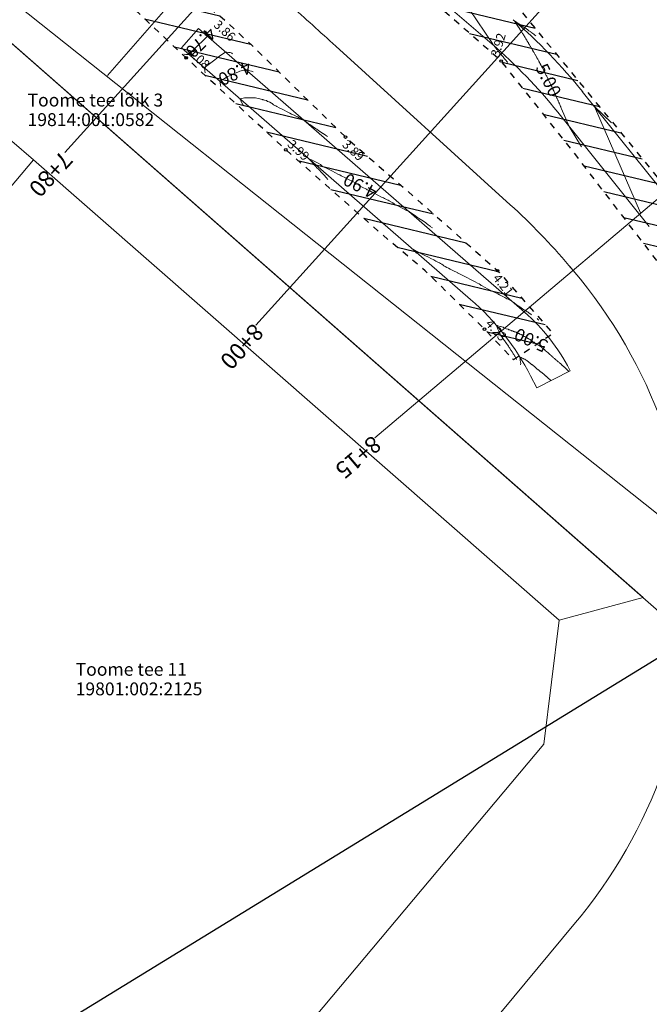
# Model space of a CAD drawing. Units: metres. Extents: x 533114 to 534079, y 6587221 to 6588450.
# Drawn here: x 533885 to 533934, y 6587497 to 6587573 of the extents above; entities that cross this region are included whole.
import ezdxf
from ezdxf.enums import TextEntityAlignment as Align

# ---------------------------------------------------------------- set-up
doc = ezdxf.new("R2010")
doc.units = ezdxf.units.M
for name, pattern in [('DASHED', [0.75, 0.5, -0.25]), ('DGN Style 2', [18.089916, 10.853949, -7.235966]), ('KRUUSKILL', [2, 1, -1])]:
    doc.linetypes.add(name, pattern=pattern)
for name, color, linetype in [('_kaevepõhi', 6, 'Continuous'), ('KORGUS-EH2000', 7, 'Continuous'), ('PIIR', 32, 'Continuous')]:
    doc.layers.add(name, color=color, linetype=linetype)
for name, color, linetype, lineweight in [('L_AADRESS', 7, 'Continuous', 0), ('TP-Korgused', 7, 'Continuous', 0), ('TP-piketaaz', 7, 'Continuous', 0), ('TP-tee', 3, 'Continuous', 0), ('TP-teetelg', 5, 'DASHED', 0), ('TP-vertikaal', 111, 'Continuous', 0), ('TUNNUS', 7, 'Continuous', 0)]:
    doc.layers.add(name, color=color, linetype=linetype, lineweight=lineweight)
doc.styles.add('italic', font='italic')
doc.styles.add('romanc', font='romanc')
doc.styles.add('Style-Arial', font='arial.ttf')
doc.styles.add('Style-LOW_RES_FILLED', font='LOW_RES_FILLED.shx')

# ---------------------------------------------------------------- blocks, each defined once
blk = doc.blocks.new('AnonymousCell63')
at = {"layer": 'PIIR', "color": 240, "linetype": 'Continuous', "lineweight": 0}
mesh = blk.add_polyface(dxfattribs=at)
corners = [(-180.92, 63.67), (-59.48, 171.25), (-19.43, 150.16), (21.18, 128.63), (60.79, 107.68), (97.58, 88.24), (137.04, 67.39), (185.6, 42.7), (177.87, 11.39), (182.72, 10.19), (188.11, 8.86), (184.52, 6), (180.13, -6.79), (164.57, -67.79), (158.7, -66.28), (135.44, -160.58), (132.81, -171.25), (114.84, -166.81), (63.76, -154.18), (52.86, -151.49), (45.79, -147.5), (-45.81, -67.04), (-70.55, -45.3), (-95.27, -23.55), (-120.16, -1.95), (-146.18, 20.44), (-160.16, 32.47), (-171.88, 42.88), (-188.11, 57.3), (-180.92, 63.67), (-10.21, 135.19), (-36.12, 105.39), (53.62, 28), (83.05, 62.08), (-10.21, 135.19)]
mesh.append_faces([[corners[k] for k in face] for face in [(17, 8, 14), (8, 18, 21), (8, 21, 6), (31, 25, 1), (32, 6, 21)]], dxfattribs={"vtx0": -1, "vtx1": -1, "vtx2": -1, "color": 240})
mesh.append_faces([[corners[k] for k in face] for face in [(9, 11, 12), (17, 14, 15), (8, 13, 14), (18, 20, 21), (8, 17, 18), (1, 26, 27), (1, 25, 26), (31, 24, 25), (1, 30, 31), (31, 23, 24), (31, 22, 23), (33, 5, 6), (6, 32, 33), (33, 4, 5), (33, 3, 4), (30, 2, 3)]], dxfattribs={"vtx0": -1, "vtx2": -1, "color": 240})
mesh.append_faces([[corners[k] for k in face] for face in [(12, 13, 9), (8, 9, 13), (0, 1, 27), (1, 2, 30), (31, 32, 22), (21, 22, 32), (33, 30, 3)]], dxfattribs={"vtx1": -1, "vtx2": -1, "color": 240})
mesh.append_faces([[corners[k] for k in face] for face in [(9, 10, 11), (15, 16, 17), (18, 19, 20), (6, 7, 8), (27, 28, 0)]], dxfattribs={"vtx2": -1, "color": 240})

msp = doc.modelspace()

# ---------------------------------------------------------------- hatches: boundary and pattern name
at = {"layer": '_kaevepõhi', "ltscale": 0.5}
h = msp.add_hatch(dxfattribs=at)
h.set_pattern_fill('ANSI31', color=256, scale=0.5, angle=-58.46086295)
h.paths.add_polyline_path([(533315.924, 6588113.069), (533324.14, 6588115.144), (533329.516, 6588117.338), (533332.35, 6588113.525), (533337.342, 6588114.636), (533344.566, 6588122.808), (533349.889, 6588127.644), (533353.336, 6588131.417), (533361.048, 6588139.382), (533368.468, 6588146.728), (533375.14, 6588153.57), (533381.395, 6588159.872), (533396.981, 6588176.335), (533403.426, 6588183.362), (533404.765, 6588184.23), (533409.509, 6588189.509), (533415.33, 6588199.706), (533418.562, 6588203.284), (533423.196, 6588207.593), (533428.446, 6588212.658), (533431.089, 6588210.185), (533432.317, 6588208.226), (533437.218, 6588211.297), (533443.706, 6588216.451), (533449.082, 6588220.637), (533451.429, 6588223.185), (533449.513, 6588225.374), (533445.015, 6588224.589), (533449.429, 6588229.053), (533452.395, 6588231.953), (533453.413, 6588227.884), (533454.397, 6588225.952), (533457.832, 6588228.899), (533463.492, 6588223.122), (533456.175, 6588215.607), (533450.92, 6588210.383), (533444.179, 6588203.546), (533440.099, 6588199.294), (533434.412, 6588193.266), (533426.441, 6588185.421), (533420.613, 6588179.311), (533411.491, 6588169.191), (533404.413, 6588162.005), (533397.857, 6588155.102), (533387.805, 6588145.213), (533375.518, 6588132.246), (533358.827, 6588115.745), (533345.474, 6588101.735), (533347.358, 6588099.186), (533348.497, 6588097.379), (533344.848, 6588094.832), (533340.413, 6588087.611), (533344.163, 6588080.922), (533350.324, 6588073.586), (533355.452, 6588067.626), (533361.542, 6588060.882), (533369.35, 6588054.375), (533375.821, 6588049.081), (533385.37, 6588040.905), (533394.444, 6588033.173), (533402.173, 6588026.304), (533410.918, 6588018.811), (533420.775, 6588010.209), (533429.341, 6588002.95), (533438.182, 6587994.969), (533448.308, 6587986.456), (533457.585, 6587978.011), (533466.759, 6587969.993), (533475.142, 6587962.664), (533483.086, 6587955.83), (533492.426, 6587947.646), (533501.35, 6587939.862), (533510.01, 6587932.501), (533518.869, 6587924.584), (533527.057, 6587917.554), (533536.467, 6587909.391), (533543.452, 6587903.357), (533551.78, 6587895.986), (533560.695, 6587888.079), (533568.841, 6587881.132), (533576.467, 6587874.492), (533584.306, 6587867.519), (533592.843, 6587860.074), (533602.228, 6587851.904), (533612.9, 6587842.801), (533621.083, 6587835.478), (533630.147, 6587827.952), (533639.836, 6587819.469), (533649.905, 6587810.544), (533658.021, 6587803.316), (533666.099, 6587796.333), (533674.474, 6587788.987), (533682.268, 6587781.862), (533687.036, 6587777.851), (533692.498, 6587773.178), (533696.195, 6587769.975), (533703.439, 6587763.8), (533711.885, 6587756.541), (533720.381, 6587749.332), (533728.173, 6587742.452), (533740.152, 6587732.504), (533749.574, 6587723.928), (533756.731, 6587717.865), (533765.434, 6587710.308), (533774.387, 6587702.703), (533783.695, 6587696.687), (533790.102, 6587691.323), (533802.843, 6587680.424), (533806.63, 6587676.557), (533811.179, 6587671.352), (533817.979, 6587665.219), (533826.69, 6587657.622), (533832.085, 6587652.995), (533839.85, 6587646.251), (533850.082, 6587637.467), (533857.986, 6587630.474), (533863.483, 6587625.698), (533874.92, 6587616.288), (533881.213, 6587610.391), (533892.948, 6587600.283), (533901.128, 6587593.494), (533915.168, 6587581.258), (533923.977, 6587574.179), (533937.628, 6587557.538), (533944.275, 6587546.34), (533946.245, 6587538.564), (533948.159, 6587532.56), (533945.346, 6587533.307), (533941.473, 6587534.397), (533939.643, 6587535.637), (533938.972, 6587538.721), (533941.425, 6587541.113), (533939.334, 6587547.819), (533935.428, 6587553.634), (533928.591, 6587562.549), (533922.723, 6587569.937), (533917.839, 6587574.22), (533912.179, 6587578.816), (533909.44, 6587581.048), (533906.896, 6587583.434), (533903.6, 6587586.299), (533900.58, 6587588.851), (533896.172, 6587588.322), (533891.377, 6587582.707), (533895.619, 6587577.35), (533900.873, 6587573.463), (533903.359, 6587571.171), (533910.643, 6587564.03), (533916.527, 6587558.902), (533922.447, 6587553.653), (533926.756, 6587548.757), (533923.686, 6587546.722), (533921.438, 6587549.108), (533916.837, 6587553.642), (533914.008, 6587556.008), (533905.999, 6587563.043), (533898.271, 6587570.184), (533893.313, 6587574.845), (533884.694, 6587577.173), (533873.828, 6587587.167), (533863.645, 6587595.186), (533846.532, 6587612.139), (533840.367, 6587617.597), (533837.135, 6587620.169), (533831.324, 6587625.367), (533820.018, 6587633.497), (533809.387, 6587643.111), (533792.924, 6587656.762), (533778.354, 6587670.283), (533766.309, 6587681.176), (533744.582, 6587699.889), (533733.522, 6587709.86), (533730.645, 6587706.349), (533728.756, 6587704.617), (533725.856, 6587701.893), (533722.773, 6587698.617), (533718.081, 6587702.56), (533712.434, 6587707.313), (533717.274, 6587713.109), (533721.069, 6587719.877), (533714.039, 6587726.243), (533702.665, 6587736.286), (533674.308, 6587761.032), (533665.307, 6587768.152), (533654.056, 6587777.985), (533638.461, 6587792.014), (533625.586, 6587803.171), (533610.019, 6587817.265), (533596.748, 6587828.799), (533588.287, 6587835.095), (533582.913, 6587836.496), (533580.454, 6587838.55), (533577.59, 6587836.158), (533572.956, 6587841.386), (533570.996, 6587850.035), (533561.312, 6587859.618), (533549.536, 6587869.772), (533537.816, 6587880.125), (533525.183, 6587891.187), (533492.344, 6587921.292), (533475.189, 6587936.24), (533458.173, 6587951.27), (533441.833, 6587965.58), (533416.833, 6587987.411), (533409.575, 6587994.87), (533405.967, 6587994.805), (533402.798, 6587991.846), (533398.949, 6587988.283), (533393.836, 6587994.261), (533390.674, 6587997.632), (533392.59, 6588001.573), (533396.266, 6588005.137), (533394.328, 6588006.93), (533386.073, 6588015.021), (533373.16, 6588026.469), (533358.065, 6588039.747), (533343.288, 6588053.578), (533333.38, 6588065.221), (533322.563, 6588081.549), (533316.039, 6588098.152), (533310.3, 6588114.276), (533314.948, 6588116.295)])

# ---------------------------------------------------------------- linework, layer by layer
at = {"ltscale": 0.5, "flags": 128}
msp.add_lwpolyline([(533717.422, 6587390.088), (533964.143, 6587541.511)], dxfattribs=at)
at = {"layer": '_kaevepõhi', "linetype": 'KRUUSKILL', "ltscale": 0.5, "flags": 128}
msp.add_lwpolyline([(533315.924, 6588113.069), (533324.14, 6588115.144), (533329.516, 6588117.338), (533332.35, 6588113.525), (533337.342, 6588114.636), (533344.566, 6588122.808), (533349.889, 6588127.644), (533353.336, 6588131.417), (533361.048, 6588139.382), (533368.468, 6588146.728), (533375.14, 6588153.57), (533381.395, 6588159.872), (533396.981, 6588176.335), (533403.426, 6588183.362), (533404.765, 6588184.23), (533409.509, 6588189.509), (533415.33, 6588199.706), (533418.562, 6588203.284), (533423.196, 6588207.593), (533428.446, 6588212.658), (533431.089, 6588210.185), (533432.317, 6588208.226), (533437.218, 6588211.297), (533443.706, 6588216.451), (533449.082, 6588220.637), (533451.429, 6588223.185), (533449.513, 6588225.374), (533445.015, 6588224.589), (533449.429, 6588229.053), (533452.395, 6588231.953), (533453.413, 6588227.884), (533454.397, 6588225.952), (533457.832, 6588228.899), (533463.492, 6588223.122), (533456.175, 6588215.607), (533450.92, 6588210.383), (533444.179, 6588203.546), (533440.099, 6588199.294), (533434.412, 6588193.266), (533426.441, 6588185.421), (533420.613, 6588179.311), (533411.491, 6588169.191), (533404.413, 6588162.005), (533397.857, 6588155.102), (533387.805, 6588145.213), (533375.518, 6588132.246), (533358.827, 6588115.745), (533345.474, 6588101.735), (533347.358, 6588099.186), (533348.497, 6588097.379), (533344.848, 6588094.832), (533340.413, 6588087.611), (533344.163, 6588080.922), (533350.324, 6588073.586), (533355.452, 6588067.626), (533361.542, 6588060.882), (533369.35, 6588054.375), (533375.821, 6588049.081), (533385.37, 6588040.905), (533394.444, 6588033.173), (533402.173, 6588026.304), (533410.918, 6588018.811), (533420.775, 6588010.209), (533429.341, 6588002.95), (533438.182, 6587994.969), (533448.308, 6587986.456), (533457.585, 6587978.011), (533466.759, 6587969.993), (533475.142, 6587962.664), (533483.086, 6587955.83), (533492.426, 6587947.646), (533501.35, 6587939.862), (533510.01, 6587932.501), (533518.869, 6587924.584), (533527.057, 6587917.554), (533536.467, 6587909.391), (533543.452, 6587903.357), (533551.78, 6587895.986), (533560.695, 6587888.079), (533568.841, 6587881.132), (533576.467, 6587874.492), (533584.306, 6587867.519), (533592.843, 6587860.074), (533602.228, 6587851.904), (533612.9, 6587842.801), (533621.083, 6587835.478), (533630.147, 6587827.952), (533639.836, 6587819.469), (533649.905, 6587810.544), (533658.021, 6587803.316), (533666.099, 6587796.333), (533674.474, 6587788.987), (533682.268, 6587781.862), (533687.036, 6587777.851), (533692.498, 6587773.178), (533696.195, 6587769.975), (533703.439, 6587763.8), (533711.885, 6587756.541), (533720.381, 6587749.332), (533728.173, 6587742.452), (533740.152, 6587732.504), (533749.574, 6587723.928), (533756.731, 6587717.865), (533765.434, 6587710.308), (533774.387, 6587702.703), (533783.695, 6587696.687), (533790.102, 6587691.323), (533802.843, 6587680.424), (533806.63, 6587676.557), (533811.179, 6587671.352), (533817.979, 6587665.219), (533826.69, 6587657.622), (533832.085, 6587652.995), (533839.85, 6587646.251), (533850.082, 6587637.467), (533857.986, 6587630.474), (533863.483, 6587625.698), (533874.92, 6587616.288), (533881.213, 6587610.391), (533892.948, 6587600.283), (533901.128, 6587593.494), (533915.168, 6587581.258), (533923.977, 6587574.179), (533937.628, 6587557.538), (533944.275, 6587546.34), (533946.245, 6587538.564), (533948.159, 6587532.56), (533945.346, 6587533.307), (533941.473, 6587534.397), (533939.643, 6587535.637), (533938.972, 6587538.721), (533941.425, 6587541.113), (533939.334, 6587547.819), (533935.428, 6587553.634), (533928.591, 6587562.549), (533922.723, 6587569.937), (533917.839, 6587574.22), (533912.179, 6587578.816), (533909.44, 6587581.048), (533906.896, 6587583.434), (533903.6, 6587586.299), (533900.58, 6587588.851), (533896.172, 6587588.322), (533891.377, 6587582.707), (533895.619, 6587577.35), (533900.873, 6587573.463), (533903.359, 6587571.171), (533910.643, 6587564.03), (533916.527, 6587558.902), (533922.447, 6587553.653), (533926.756, 6587548.757), (533923.686, 6587546.722), (533921.438, 6587549.108), (533916.837, 6587553.642), (533914.008, 6587556.008), (533905.999, 6587563.043), (533898.271, 6587570.184), (533893.313, 6587574.845), (533884.694, 6587577.173), (533873.828, 6587587.167), (533863.645, 6587595.186), (533846.532, 6587612.139), (533840.367, 6587617.597), (533837.135, 6587620.169), (533831.324, 6587625.367), (533820.018, 6587633.497), (533809.387, 6587643.111), (533792.924, 6587656.762), (533778.354, 6587670.283), (533766.309, 6587681.176), (533744.582, 6587699.889), (533733.522, 6587709.86), (533730.645, 6587706.349), (533728.756, 6587704.617), (533725.856, 6587701.893), (533722.773, 6587698.617), (533718.081, 6587702.56), (533712.434, 6587707.313), (533717.274, 6587713.109), (533721.069, 6587719.877), (533714.039, 6587726.243), (533702.665, 6587736.286), (533674.308, 6587761.032), (533665.307, 6587768.152), (533654.056, 6587777.985), (533638.461, 6587792.014), (533625.586, 6587803.171), (533610.019, 6587817.265), (533596.748, 6587828.799), (533588.287, 6587835.095), (533582.913, 6587836.496), (533580.454, 6587838.55), (533577.59, 6587836.158), (533572.956, 6587841.386), (533570.996, 6587850.035), (533561.312, 6587859.618), (533549.536, 6587869.772), (533537.816, 6587880.125), (533525.183, 6587891.187), (533492.344, 6587921.292), (533475.189, 6587936.24), (533458.173, 6587951.27), (533441.833, 6587965.58), (533416.833, 6587987.411), (533409.575, 6587994.87), (533405.967, 6587994.805), (533402.798, 6587991.846), (533398.949, 6587988.283), (533393.836, 6587994.261), (533390.674, 6587997.632), (533392.59, 6588001.573), (533396.266, 6588005.137), (533394.328, 6588006.93), (533386.073, 6588015.021), (533373.16, 6588026.469), (533358.065, 6588039.747), (533343.288, 6588053.578), (533333.38, 6588065.221), (533322.563, 6588081.549), (533316.039, 6588098.152), (533310.3, 6588114.276), (533314.948, 6588116.295)], close=True, dxfattribs=at)
at = {"layer": 'KORGUS-EH2000', "linetype": 'Continuous'}
for centre in [(533898.271, 6587570.184), (533922.723, 6587569.937), (533910.643, 6587564.03), (533905.999, 6587563.043), (533922.447, 6587553.653), (533921.438, 6587549.108)]:
    msp.add_circle(centre, 0.1, dxfattribs=at)
at = {"layer": 'PIIR', "color": 240, "linetype": 'Continuous', "lineweight": 0}
for points in [[(533840.96, 6587601.44), (533844.88, 6587606.31), (533933.75, 6587528.25), (533927.23, 6587526.5), (533886.41, 6587562.25)], [(533806.86, 6587559.11), (533840.96, 6587601.44), (533886.41, 6587562.25), (533851.57, 6587520.86)], [(533851.57, 6587520.86), (533886.41, 6587562.25), (533927.23, 6587526.5), (533926.04, 6587516.87), (533896.89, 6587482.1)]]:
    msp.add_lwpolyline(points, close=True, dxfattribs=at)
at = {"layer": 'TP-piketaaz', "color": 9, "linetype": 'Continuous', "lineweight": 13, "flags": 128}
for points in [[(533916.867, 6587593.88), (533888.841, 6587562.819)], [(533931.711, 6587580.477), (533903.69, 6587549.421)], [(533945.393, 6587568.107), (533912.911, 6587540.666)]]:
    msp.add_lwpolyline(points, dxfattribs=at)
at = {"layer": 'TP-tee', "color": 9, "linetype": 'Continuous', "lineweight": 13}
for p, q in [((533830.977, 6587649.785), (533922.019, 6587571.257)), ((533899.235, 6587572.456), (533897.894, 6587570.971)), ((533899.235, 6587572.456), (533924.544, 6587550.426)), ((533936.182, 6587558.649), (533929.028, 6587567.583)), ((533934.23, 6587557.086), (533927.117, 6587565.969)), ((533925.491, 6587544.542), (533928.085, 6587545.873)), ((533928.085, 6587545.873), (533928.041, 6587545.96))]:
    msp.add_line(p, q, dxfattribs=at)
at = {"layer": 'TP-tee', "color": 9, "linetype": 'Continuous', "lineweight": 13, "extrusion": (0, 0, -1)}
msp.add_lwpolyline([(-533897.894, 6587570.971), (-533920.353, 6587551.422, 0.095791), (-533925.016, 6587545.468), (-533925.491, 6587544.542)], format="xyb", dxfattribs=at)
for centre, radius, start, end in [((-533895.894, 6587540.968), 42.5, 130.77909, 141.31477), ((-533895.894, 6587540.968), 40, 130.77909, 141.31477), ((-533914.695, 6587539.112), 15, 131.0379, 152.83502)]:
    msp.add_arc(centre, radius, start, end, dxfattribs=at)
at = {"layer": 'TP-teetelg', "color": 9, "linetype": 'ByBlock', "lineweight": 0}
for p, q in [((533901.616, 6587579.664), (533892.173, 6587568.816)), ((533909.879, 6587571.103), (533923.435, 6587558.777)), ((533928.31, 6587553.675), (533927.992, 6587554.051)), ((533928.133, 6587553.883), (533928.085, 6587553.938)), ((533917.009, 6587489.192), (533928.379, 6587502.836))]:
    msp.add_line(p, q, dxfattribs=at)
at = {"layer": 'TP-teetelg', "color": 9, "linetype": 'ByBlock', "lineweight": 0, "extrusion": (0, 0, -1)}
msp.add_arc((-533573.506, 6587201.166), 500, 131.72767, 132.27933, dxfattribs=at)
at = {"layer": 'TP-teetelg', "color": 9, "linetype": 'ByBlock', "lineweight": 0}
for centre, radius, start, end in [((533889.798, 6587521.783), 50, 40.19249, 47.72067), ((533898.173, 6587528.214), 39.452, 319.96407, 40.19249)]:
    msp.add_arc(centre, radius, start, end, dxfattribs=at)
at = {"layer": 'TP-vertikaal', "color": 9, "linetype": 'DGN Style 2', "lineweight": 13, "flags": 128}
for points, elevation in [([(533923.221, 6587569.834), (533923.209, 6587569.849), (533923.159, 6587569.913), (533923.092, 6587569.997), (533923.049, 6587570.051), (533923.036, 6587570.067), (533922.974, 6587570.145), (533922.939, 6587570.188), (533922.881, 6587570.259), (533922.854, 6587570.293), (533922.828, 6587570.325), (533922.791, 6587570.371), (533922.735, 6587570.439), (533922.716, 6587570.462), (533922.663, 6587570.526), (533922.614, 6587570.586), (533922.604, 6587570.598), (533922.533, 6587570.683), (533922.491, 6587570.734), (533922.457, 6587570.774), (533922.377, 6587570.869), (533922.349, 6587570.902), (533922.261, 6587571.006), (533922.238, 6587571.034), (533922.148, 6587571.138), (533922.124, 6587571.166), (533922.048, 6587571.284), (533922.045, 6587571.289), (533916.871, 6587578.999), (533918.413, 6587577.999)], 4.95), ([(533899.741, 6587569.032), (533899.723, 6587569.164), (533899.711, 6587569.257), (533899.698, 6587569.319), (533899.676, 6587569.42), (533900.483, 6587570.043), (533900.753, 6587570.251), (533900.959, 6587570.387), (533901.331, 6587570.631), (533901.384, 6587570.621), (533901.424, 6587570.617), (533901.549, 6587570.607), (533901.673, 6587570.598), (533901.766, 6587570.584), (533901.821, 6587570.54), (533901.86, 6587570.508)], 4.75), ([(533909.249, 6587564.07), (533909.082, 6587564.183), (533908.914, 6587564.295), (533908.877, 6587564.32), (533908.692, 6587564.445), (533908.58, 6587564.52), (533908.413, 6587564.633), (533908.32, 6587564.695), (533908.134, 6587564.82), (533908.078, 6587564.858), (533907.911, 6587564.97), (533907.762, 6587565.07), (533907.743, 6587565.083), (533907.593, 6587565.214), (533907.426, 6587565.326), (533907.232, 6587565.425), (533906.901, 6587565.594), (533906.875, 6587565.607), (533906.652, 6587565.72), (533906.459, 6587565.819), (533906.324, 6587565.888), (533906.072, 6587566.015), (533905.879, 6587566.115), (533905.676, 6587566.218), (533905.589, 6587566.262), (533905.492, 6587566.311), (533905.299, 6587566.41), (533905.221, 6587566.45), (533905.152, 6587566.485), (533905.038, 6587566.543), (533904.94, 6587566.628), (533904.887, 6587566.674), (533904.761, 6587566.739), (533904.703, 6587566.768), (533904.676, 6587566.773), (533904.607, 6587566.785), (533904.585, 6587566.804), (533904.519, 6587566.862), (533904.34, 6587566.908), (533904.303, 6587566.917), (533904.215, 6587566.935), (533904.208, 6587566.941), (533904.089, 6587566.976), (533904.079, 6587566.98), (533903.978, 6587567.002), (533903.867, 6587567.025), (533903.761, 6587567.043), (533903.642, 6587567.072), (533903.456, 6587567.076), (533903.382, 6587567.078), (533903.314, 6587567.091), (533903.258, 6587567.082), (533903.186, 6587567.072), (533903.122, 6587567.084), (533902.848, 6587567.074), (533902.804, 6587567.066), (533902.69, 6587567.045), (533902.544, 6587567.018), (533902.536, 6587567.019), (533902.442, 6587567.013), (533902.476, 6587566.95), (533902.518, 6587566.847), (533902.534, 6587566.808), (533902.561, 6587566.744), (533902.663, 6587566.556), (533902.67, 6587566.538), (533902.708, 6587566.45)], 4.85), ([(533931.298, 6587565.148), (533929.965, 6587566.412), (533933.703, 6587557.745), (533934.14, 6587557.014), (533934.176, 6587556.951), (533934.213, 6587556.888), (533934.235, 6587556.851), (533934.281, 6587556.771), (533934.309, 6587556.723), (533934.33, 6587556.687), (533934.352, 6587556.649), (533934.404, 6587556.557), (533934.423, 6587556.524), (533934.438, 6587556.498), (533934.501, 6587556.388), (533934.524, 6587556.347), (533934.592, 6587556.225), (533934.604, 6587556.205)], 5.05), ([(533925.077, 6587550.213), (533924.999, 6587550.289), (533924.978, 6587550.301), (533924.902, 6587550.344), (533924.894, 6587550.352), (533924.89, 6587550.355), (533924.841, 6587550.398), (533924.82, 6587550.417), (533924.757, 6587550.45), (533924.722, 6587550.469), (533924.69, 6587550.497), (533924.642, 6587550.539), (533924.594, 6587550.563), (533924.554, 6587550.582), (533924.461, 6587550.645), (533924.387, 6587550.695), (533924.276, 6587550.77), (533924.09, 6587550.895), (533924.053, 6587550.92), (533923.885, 6587551.032), (533923.75, 6587551.151), (533923.734, 6587551.164), (533923.567, 6587551.276), (533923.219, 6587551.458), (533923.199, 6587551.463), (533923.18, 6587551.473), (533923.016, 6587551.557), (533922.6, 6587551.768), (533922.465, 6587551.838), (533922.407, 6587551.867), (533922.02, 6587552.064), (533921.827, 6587552.163), (533921.731, 6587552.212), (533921.44, 6587552.359), (533921.247, 6587552.459), (533921.179, 6587552.493), (533921.126, 6587552.539), (533921.029, 6587552.624), (533920.903, 6587552.688), (533920.709, 6587552.787), (533920.661, 6587552.811), (533920.617, 6587552.834), (533920.294, 6587552.998), (533920.11, 6587553.092), (533919.917, 6587553.19), (533919.743, 6587553.279), (533919.549, 6587553.377), (533919.375, 6587553.467), (533919.356, 6587553.476), (533918.969, 6587553.673), (533918.776, 6587553.772), (533918.64, 6587553.841), (533918.518, 6587553.903), (533918.389, 6587553.968), (533918.273, 6587554.028), (533918.213, 6587554.081), (533918.122, 6587554.159), (533918.017, 6587554.213), (533917.939, 6587554.253), (533917.852, 6587554.297), (533917.658, 6587554.396), (533917.571, 6587554.44), (533917.493, 6587554.48), (533917.272, 6587554.593), (533917.078, 6587554.692), (533916.792, 6587554.837), (533916.653, 6587554.908), (533916.498, 6587554.986), (533916.305, 6587555.086), (533916.268, 6587555.104), (533915.918, 6587555.282), (533916.163, 6587555.01), (533916.285, 6587554.872), (533916.322, 6587554.832), (533916.366, 6587554.782), (533916.456, 6587554.682), (533916.529, 6587554.6), (533916.59, 6587554.532), (533916.725, 6587554.382), (533916.774, 6587554.327), (533916.896, 6587554.191), (533916.994, 6587554.081), (533917.128, 6587553.931), (533917.141, 6587553.917), (533917.263, 6587553.781)], 4.95), ([(533924.176, 6587546.946), (533924.189, 6587546.924), (533924.184, 6587546.854), (533924.183, 6587546.841), (533924.203, 6587546.808), (533924.208, 6587546.766), (533924.209, 6587546.751), (533924.197, 6587546.724), (533924.207, 6587546.681), (533924.215, 6587546.646), (533924.217, 6587546.602), (533924.219, 6587546.542), (533924.226, 6587546.517), (533924.244, 6587546.453), (533924.244, 6587546.437), (533924.241, 6587546.36), (533924.247, 6587546.35)], 5.05), ([(533924.299, 6587546.876), (533924.35, 6587546.854), (533924.381, 6587546.862), (533924.388, 6587546.857), (533924.448, 6587546.816), (533924.456, 6587546.81), (533924.546, 6587546.776), (533924.553, 6587546.767), (533924.614, 6587546.718), (533924.62, 6587546.719), (533924.696, 6587546.695), (533924.707, 6587546.681), (533924.712, 6587546.673), (533924.724, 6587546.665), (533924.781, 6587546.618), (533924.784, 6587546.614), (533924.83, 6587546.585), (533924.848, 6587546.571), (533924.858, 6587546.555), (533924.865, 6587546.545), (533924.919, 6587546.499), (533924.931, 6587546.495), (533924.97, 6587546.475), (533924.984, 6587546.452), (533925.005, 6587546.436), (533925.011, 6587546.427), (533925.063, 6587546.382), (533925.071, 6587546.37), (533925.104, 6587546.358), (533925.14, 6587546.34), (533925.164, 6587546.321), (533925.176, 6587546.319), (533925.224, 6587546.277), (533925.233, 6587546.263), (533925.242, 6587546.248), (533925.245, 6587546.244), (533925.283, 6587546.219), (533925.309, 6587546.197), (533925.311, 6587546.192), (533925.357, 6587546.153), (533925.382, 6587546.134), (533925.386, 6587546.126), (533925.425, 6587546.095), (533925.454, 6587546.07), (533925.497, 6587546.032), (533925.527, 6587546.006), (533925.585, 6587545.979), (533925.614, 6587545.955), (533925.616, 6587545.951), (533925.652, 6587545.921), (533925.655, 6587545.915), (533925.689, 6587545.884), (533925.728, 6587545.848), (533925.755, 6587545.828), (533925.761, 6587545.818), (533925.791, 6587545.797), (533925.798, 6587545.786), (533925.846, 6587545.76), (533925.896, 6587545.735), (533925.909, 6587545.71), (533925.921, 6587545.688), (533925.945, 6587545.678), (533925.967, 6587545.669), (533926.005, 6587545.633), (533926.038, 6587545.603), (533926.049, 6587545.582), (533926.07, 6587545.573), (533926.099, 6587545.555), (533926.14, 6587545.515), (533926.162, 6587545.51), (533926.164, 6587545.506), (533926.174, 6587545.487), (533926.204, 6587545.459), (533926.223, 6587545.453), (533926.31, 6587545.367), (533926.371, 6587545.305), (533926.526, 6587545.156), (533926.572, 6587545.111), (533926.596, 6587545.088)], 5.05)]:
    msp.add_lwpolyline(points, dxfattribs=dict(at, elevation=elevation))
at = {"layer": 'TP-vertikaal', "color": 9, "linetype": 'Continuous', "lineweight": 13, "flags": 128}
for points, elevation in [([(533925.284, 6587572.012), (533925.267, 6587572.025), (533925.195, 6587572.076), (533925.112, 6587572.135), (533925.101, 6587572.142), (533925.042, 6587572.185), (533925.023, 6587572.198), (533924.936, 6587572.259), (533924.887, 6587572.293), (533924.854, 6587572.317), (533924.77, 6587572.376), (533924.733, 6587572.401), (533924.657, 6587572.454), (533924.603, 6587572.491), (533924.577, 6587572.508), (533924.508, 6587572.556), (533924.436, 6587572.605), (533924.422, 6587572.615), (533924.362, 6587572.655), (533924.266, 6587572.72), (533924.219, 6587572.751), (533924.108, 6587572.826), (533924.1, 6587572.831), (533923.974, 6587572.915), (533923.951, 6587572.931), (533923.918, 6587572.952), (533923.796, 6587573.032), (533923.763, 6587573.054), (533923.786, 6587573.02), (533923.874, 6587572.887), (533923.878, 6587572.88), (533923.892, 6587572.859), (533923.983, 6587572.72), (533923.998, 6587572.698), (533924.007, 6587572.683), (533924.104, 6587572.534), (533924.19, 6587572.401), (533924.207, 6587572.372), (533924.215, 6587572.36), (533924.232, 6587572.334), (533924.309, 6587572.213), (533924.322, 6587572.192), (533924.326, 6587572.186), (533924.39, 6587572.083), (533924.411, 6587572.05), (533924.429, 6587572.022), (533924.455, 6587571.978), (533924.512, 6587571.888), (533924.534, 6587571.852), (533924.543, 6587571.837), (533924.59, 6587571.761), (533924.612, 6587571.725), (533924.625, 6587571.704), (533924.651, 6587571.661), (533924.69, 6587571.598), (533924.711, 6587571.562), (533924.729, 6587571.533), (533924.757, 6587571.486), (533924.778, 6587571.451), (533924.81, 6587571.398), (533924.84, 6587571.347), (533924.863, 6587571.31), (533924.888, 6587571.268), (533924.907, 6587571.234), (533924.935, 6587571.188), (533924.967, 6587571.134), (533924.985, 6587571.103), (533925.004, 6587571.07), (533925.037, 6587571.015), (533925.07, 6587570.957), (533925.086, 6587570.93), (533925.1, 6587570.906), (533925.133, 6587570.849), (533925.173, 6587570.78), (533925.185, 6587570.758), (533925.195, 6587570.741), (533925.242, 6587570.659), (533925.274, 6587570.603), (533925.28, 6587570.593), (533925.289, 6587570.577), (533925.321, 6587570.521), (533925.374, 6587570.426), (533925.382, 6587570.411), (533925.413, 6587570.358), (533925.474, 6587570.246), (533925.501, 6587570.198), (533925.566, 6587570.081), (533925.572, 6587570.07), (533925.593, 6587570.032), (533925.656, 6587569.915), (533925.669, 6587569.892), (533925.685, 6587569.862), (533925.746, 6587569.749), (533925.749, 6587569.742), (533925.765, 6587569.713), (533925.825, 6587569.601), (533925.835, 6587569.582), (533925.857, 6587569.541), (533925.868, 6587569.52), (533925.923, 6587569.416), (533925.926, 6587569.41), (533925.954, 6587569.356), (533926.007, 6587569.255), (533926.012, 6587569.245), (533926.048, 6587569.176), (533926.049, 6587569.173), (533926.096, 6587569.082), (533926.14, 6587568.996), (533926.181, 6587568.915), (533926.228, 6587568.822), (533926.231, 6587568.817), (533926.263, 6587568.752), (533926.269, 6587568.74), (533926.321, 6587568.637), (533926.346, 6587568.586), (533926.356, 6587568.566), (533926.41, 6587568.457), (533926.413, 6587568.45), (533926.432, 6587568.412), (533926.486, 6587568.3), (533926.501, 6587568.27), (533926.513, 6587568.244), (533926.57, 6587568.128), (533926.587, 6587568.091), (533926.594, 6587568.076), (533926.651, 6587567.956), (533926.671, 6587567.914), (533926.674, 6587567.908), (533926.696, 6587567.86), (533926.753, 6587567.739), (533926.806, 6587567.626), (533926.834, 6587567.564), (533926.84, 6587567.552), (533926.865, 6587567.496), (533926.909, 6587567.402), (533926.917, 6587567.383), (533926.923, 6587567.371), (533926.948, 6587567.313), (533926.985, 6587567.233), (533926.993, 6587567.214), (533927.005, 6587567.189), (533927.035, 6587567.121), (533927.06, 6587567.064), (533927.072, 6587567.036), (533927.086, 6587567.007), (533927.11, 6587566.95), (533927.135, 6587566.894), (533927.15, 6587566.861), (533927.165, 6587566.825), (533927.189, 6587566.77), (533927.209, 6587566.725), (533927.229, 6587566.678), (533927.244, 6587566.643), (533927.26, 6587566.606), (533927.282, 6587566.555), (533927.306, 6587566.497), (533927.322, 6587566.46), (533927.342, 6587566.413), (533927.354, 6587566.385), (533927.37, 6587566.347), (533927.399, 6587566.278), (533927.416, 6587566.236), (533927.425, 6587566.215), (533928.014, 6587564.85), (533928.956, 6587563.272)], 5), ([(533898.09, 6587570.468), (533898.12, 6587570.475), (533898.254, 6587570.458), (533898.344, 6587570.446), (533898.353, 6587570.45), (533898.37, 6587570.458), (533898.495, 6587570.449), (533899.024, 6587570.982), (533899.201, 6587571.16), (533899.554, 6587571.515), (533899.913, 6587571.866), (533899.9, 6587571.911), (533899.87, 6587572.048), (533899.848, 6587572.156), (533899.839, 6587572.164), (533899.799, 6587572.291)], 4.7), ([(533925.284, 6587572.012), (533925.342, 6587571.958), (533925.415, 6587571.889)], 5), ([(533903.476, 6587569.095), (533903.419, 6587569.112), (533903.409, 6587569.117), (533903.333, 6587569.154), (533903.117, 6587569.21), (533902.999, 6587569.246), (533902.9, 6587569.266), (533902.547, 6587569.165), (533902.434, 6587569.141), (533902.333, 6587569.096), (533902.161, 6587569.025), (533902.068, 6587568.995), (533901.821, 6587568.879), (533901.731, 6587568.836), (533901.698, 6587568.821), (533901.461, 6587568.71), (533901.364, 6587568.665), (533901.246, 6587568.584), (533900.863, 6587568.388), (533900.899, 6587568.267), (533900.917, 6587568.207), (533900.928, 6587568.098), (533900.938, 6587568.067), (533900.97, 6587567.962)], 4.8), ([(533917.395, 6587556.98), (533917.228, 6587557.092), (533917.21, 6587557.105), (533917.061, 6587557.204), (533916.91, 6587557.335), (533916.873, 6587557.36), (533916.687, 6587557.486), (533916.315, 6587557.735), (533916.241, 6587557.786), (533916.129, 6587557.86), (533916.073, 6587557.898), (533915.944, 6587557.986), (533915.758, 6587558.11), (533915.739, 6587558.123), (533915.572, 6587558.235), (533915.388, 6587558.329), (533915.379, 6587558.334), (533914.992, 6587558.531), (533914.798, 6587558.63), (533914.654, 6587558.704), (533914.47, 6587558.797), (533914.425, 6587558.836), (533914.319, 6587558.929), (533914.261, 6587558.958), (533914.021, 6587559.08), (533913.952, 6587559.115), (533913.874, 6587559.155), (533913.681, 6587559.254), (533913.584, 6587559.303), (533913.497, 6587559.347), (533913.101, 6587559.549), (533912.907, 6587559.648), (533912.797, 6587559.704), (533912.666, 6587559.771), (533912.521, 6587559.844), (533912.327, 6587559.943), (533912.298, 6587559.958), (533912.272, 6587559.971), (533911.941, 6587560.14), (533911.747, 6587560.239), (533911.596, 6587560.37), (533911.422, 6587560.459), (533911.403, 6587560.468), (533911.21, 6587560.567), (533910.862, 6587560.744), (533910.823, 6587560.764), (533910.63, 6587560.863), (533910.31, 6587561.025), (533910.197, 6587561.083), (533910.05, 6587561.158), (533909.856, 6587561.257), (533909.576, 6587561.399), (533909.47, 6587561.453), (533909.276, 6587561.553), (533908.889, 6587561.749), (533908.841, 6587561.774), (533908.728, 6587561.873), (533908.69, 6587561.906), (533908.506, 6587561.999), (533908.352, 6587562.077), (533908.159, 6587562.177), (533907.772, 6587562.373), (533907.894, 6587562.237), (533907.907, 6587562.223), (533908.041, 6587562.073), (533908.139, 6587561.963), (533908.26, 6587561.827), (533908.309, 6587561.772), (533908.444, 6587561.623), (533908.519, 6587561.556), (533908.595, 6587561.491), (533908.656, 6587561.423), (533908.73, 6587561.341), (533908.864, 6587561.191), (533908.901, 6587561.15), (533908.998, 6587561.041), (533909.118, 6587560.907), (533909.132, 6587560.891), (533909.145, 6587560.877), (533909.267, 6587560.74)], 4.9), ([(533911.596, 6587560.37), (533911.747, 6587560.239)], 4.9), ([(533927.978, 6587545.817), (533927.914, 6587545.88), (533927.905, 6587545.889), (533927.757, 6587546.036), (533927.643, 6587546.149), (533927.608, 6587546.184), (533927.597, 6587546.188), (533927.565, 6587546.198), (533927.511, 6587546.254), (533927.488, 6587546.276), (533927.47, 6587546.287), (533927.433, 6587546.313), (533927.426, 6587546.326), (533927.411, 6587546.354), (533927.384, 6587546.38), (533927.333, 6587546.43), (533927.303, 6587546.445), (533927.284, 6587546.453), (533927.272, 6587546.474), (533927.254, 6587546.506), (533927.209, 6587546.531), (533927.148, 6587546.566), (533927.134, 6587546.591), (533927.1, 6587546.616), (533927.069, 6587546.638), (533927.029, 6587546.677), (533926.989, 6587546.713), (533926.985, 6587546.719), (533926.982, 6587546.725), (533926.942, 6587546.757), (533926.909, 6587546.786), (533926.863, 6587546.825), (533926.828, 6587546.857), (533926.78, 6587546.899), (533926.747, 6587546.928), (533926.72, 6587546.95), (533926.674, 6587546.984), (533926.669, 6587546.993), (533926.665, 6587546.998), (533926.637, 6587547.022), (533926.584, 6587547.067), (533926.577, 6587547.076), (533926.575, 6587547.081), (533926.565, 6587547.096), (533926.544, 6587547.127), (533926.531, 6587547.13), (533926.501, 6587547.135), (533926.478, 6587547.155), (533926.418, 6587547.203), (533926.395, 6587547.237), (533926.387, 6587547.25), (533926.38, 6587547.26), (533926.361, 6587547.287), (533926.34, 6587547.304), (533926.278, 6587547.353), (533926.267, 6587547.357), (533926.228, 6587547.37), (533926.201, 6587547.409), (533926.194, 6587547.418), (533926.178, 6587547.431), (533926.11, 6587547.482), (533926.107, 6587547.486), (533926.089, 6587547.512), (533926.079, 6587547.517), (533926.025, 6587547.546), (533925.973, 6587547.616), (533925.965, 6587547.627), (533925.935, 6587547.62), (533925.932, 6587547.619), (533925.927, 6587547.626), (533925.88, 6587547.689), (533925.872, 6587547.695), (533925.794, 6587547.749), (533925.711, 6587547.808), (533925.708, 6587547.81), (533925.706, 6587547.812), (533925.63, 6587547.858), (533925.621, 6587547.869), (533925.561, 6587547.893), (533925.534, 6587547.928), (533925.532, 6587547.928), (533925.463, 6587547.962), (533925.459, 6587547.964), (533925.441, 6587547.985), (533925.439, 6587547.986), (533925.352, 6587548.04), (533925.351, 6587548.042), (533925.345, 6587548.044), (533925.311, 6587548.085), (533925.259, 6587548.096), (533925.255, 6587548.097), (533925.25, 6587548.099), (533925.166, 6587548.149), (533925.159, 6587548.153), (533925.135, 6587548.182), (533925.134, 6587548.184), (533925.1, 6587548.223), (533925.095, 6587548.223), (533925.028, 6587548.253), (533925.02, 6587548.257), (533925.005, 6587548.273), (533924.988, 6587548.292), (533924.978, 6587548.298), (533924.914, 6587548.326), (533924.912, 6587548.328), (533924.897, 6587548.331), (533924.817, 6587548.374), (533924.809, 6587548.382), (533924.795, 6587548.391), (533924.748, 6587548.443), (533924.671, 6587548.483), (533924.65, 6587548.488), (533924.634, 6587548.496), (533924.558, 6587548.535), (533924.557, 6587548.537), (533924.531, 6587548.544), (533924.465, 6587548.572), (533924.457, 6587548.58), (533924.44, 6587548.587), (533924.389, 6587548.639), (533924.377, 6587548.638), (533924.354, 6587548.651), (533924.297, 6587548.67), (533924.283, 6587548.684), (533924.265, 6587548.689), (533924.249, 6587548.691), (533924.181, 6587548.722), (533924.153, 6587548.738), (533924.126, 6587548.764), (533924.087, 6587548.767), (533924.068, 6587548.769), (533924.045, 6587548.775), (533923.983, 6587548.801), (533923.949, 6587548.82), (533923.931, 6587548.838), (533923.907, 6587548.861), (533923.847, 6587548.885), (533923.829, 6587548.882), (533923.8, 6587548.892), (533923.747, 6587548.9), (533923.736, 6587548.911), (533923.693, 6587548.921), (533923.689, 6587548.926), (533923.651, 6587548.943), (533923.6, 6587548.962), (533923.594, 6587548.967), (533923.533, 6587548.975), (533923.504, 6587549.001), (533923.45, 6587549.032), (533923.404, 6587549.048), (533923.331, 6587549.059), (533923.289, 6587549.075), (533923.262, 6587549.098), (533923.117, 6587549.142), (533923.053, 6587549.162), (533922.914, 6587549.234), (533922.871, 6587549.258), (533922.689, 6587549.309), (533922.659, 6587549.319), (533922.451, 6587549.373), (533922.445, 6587549.377), (533922.371, 6587549.394), (533922.399, 6587549.324), (533922.48, 6587549.113), (533922.56, 6587548.901), (533922.584, 6587548.852), (533922.655, 6587548.706), (533922.661, 6587548.689), (533922.681, 6587548.634)], 5), ([(533925.643, 6587549.8), (533925.617, 6587549.826), (533925.615, 6587549.828), (533925.562, 6587549.882), (533925.56, 6587549.884), (533925.541, 6587549.905), (533925.518, 6587549.928)], 5), ([(533922.681, 6587548.634), (533922.763, 6587548.526), (533922.764, 6587548.525)], 5), ([(533923.042, 6587548.143), (533922.991, 6587548.217), (533922.983, 6587548.226), (533922.938, 6587548.288), (533922.886, 6587548.36), (533922.884, 6587548.363), (533922.821, 6587548.447), (533922.764, 6587548.525)], 5), ([(533923.042, 6587548.143), (533923.075, 6587548.094), (533923.092, 6587548.07), (533923.093, 6587548.069), (533923.139, 6587548.003), (533923.169, 6587547.96), (533923.172, 6587547.956), (533923.193, 6587547.924), (533923.238, 6587547.86), (533923.243, 6587547.852), (533923.261, 6587547.824), (533923.264, 6587547.82), (533923.288, 6587547.784), (533923.292, 6587547.778), (533923.334, 6587547.717), (533923.342, 6587547.706)], 5), ([(533923.342, 6587547.706), (533923.352, 6587547.687), (533923.355, 6587547.684), (533923.383, 6587547.641), (533923.389, 6587547.632), (533923.427, 6587547.573), (533923.436, 6587547.558), (533923.443, 6587547.548), (533923.476, 6587547.499), (533923.485, 6587547.485), (533923.519, 6587547.431), (533923.531, 6587547.412), (533923.565, 6587547.36), (533923.578, 6587547.339), (533923.605, 6587547.296), (533923.618, 6587547.276), (533923.622, 6587547.269), (533923.624, 6587547.265), (533923.653, 6587547.219), (533923.67, 6587547.192)], 5), ([(533923.931, 6587546.758), (533923.899, 6587546.813), (533923.893, 6587546.824), (533923.873, 6587546.856), (533923.868, 6587546.866), (533923.854, 6587546.889), (533923.849, 6587546.897), (533923.821, 6587546.944), (533923.805, 6587546.971), (533923.794, 6587546.989), (533923.786, 6587547.003), (533923.773, 6587547.025), (533923.761, 6587547.045), (533923.745, 6587547.072), (533923.727, 6587547.1), (533923.722, 6587547.108), (533923.715, 6587547.118), (533923.71, 6587547.128), (533923.703, 6587547.14), (533923.69, 6587547.161), (533923.67, 6587547.192)], 5), ([(533924.299, 6587546.876), (533924.295, 6587546.878), (533924.276, 6587546.91), (533924.274, 6587546.911), (533924.272, 6587546.913), (533924.189, 6587546.924), (533924.176, 6587546.946)], 5.05)]:
    msp.add_lwpolyline(points, dxfattribs=dict(at, elevation=elevation))

# ---------------------------------------------------------------- block references
at = {"color": 240, "linetype": 'Continuous', "lineweight": 0}
msp.add_blockref('AnonymousCell63', (533890.69, 6587673.35), dxfattribs=at)

# ---------------------------------------------------------------- texts
at = {"layer": 'KORGUS-EH2000', "ltscale": 0.5, "style": 'italic'}
for s, rotation, p in [(' 3.86 ', 317.23028, (533900.659, 6587573.333)), (' 4.08 ', 317.23028, (533898.665, 6587571.184)), (' 3.99 ', 317.23028, (533906.393, 6587564.044)), (' 3.89 ', 317.23028, (533910.643, 6587564.03)), (' 4.21 ', 308.83148, (533922.447, 6587553.653)), (' 4.23 ', 312.30437, (533921.832, 6587550.109))]:
    msp.add_text(s, height=0.7, rotation=rotation, dxfattribs=at).set_placement(p, align=Align.TOP_LEFT)
at = {"layer": 'KORGUS-EH2000', "style": 'italic'}
msp.add_text(' 3.92 ', height=0.7, rotation=73.53152, dxfattribs=at).set_placement((533922.723, 6587569.937), align=Align.BOTTOM_LEFT)
at = {"layer": 'L_AADRESS', "color": 240, "linetype": 'Continuous', "lineweight": 0, "style": 'romanc'}
for s, p in [('Toome tee lõik 3', (533885.951, 6587566.405)), ('Toome tee 11', (533889.686, 6587522.175))]:
    msp.add_text(s, height=1, dxfattribs=at).set_placement(p)
at = {"layer": 'TP-Korgused', "color": 9, "linetype": 'Continuous', "lineweight": 0, "style": 'Style-Arial'}
for s, rotation, p in [('4.70', 225.12125, (533899.415, 6587571.375, 4.7)), ('4.80', 205.23741, (533902.058, 6587568.99, 4.8)), ('5.00', 296.29724, (533926.409, 6587568.458, 5)), ('4.90', 152.85823, (533911.766, 6587560.229, 4.9)), ('5.00', 156.08224, (533925.045, 6587548.245, 5))]:
    msp.add_text(s, height=1, rotation=rotation, dxfattribs=at).set_placement(p, align=Align.MIDDLE_CENTER)
at = {"layer": 'TP-piketaaz', "color": 9, "linetype": 'Continuous', "lineweight": 13, "char_height": 1.3, "attachment_point": 4, "line_spacing_factor": 1.061538, "style": 'Style-LOW_RES_FILLED'}
for s, insert, rotation in [('7+80', (533888.949, 6587562.722), 227.94049), ('8+00', (533903.798, 6587549.324), 227.94049), ('8+15', (533913.032, 6587540.551), 220.19249)]:
    msp.add_mtext(s, dxfattribs=dict(at, insert=insert, rotation=rotation))
at = {"layer": 'TUNNUS', "color": 240, "linetype": 'Continuous', "lineweight": 0, "style": 'romanc'}
for s, p in [('19814:001:0582', (533885.951, 6587564.885)), ('19801:002:2125', (533889.686, 6587520.655))]:
    msp.add_text(s, height=1, dxfattribs=at).set_placement(p)

doc.saveas('drawing.dxf')
